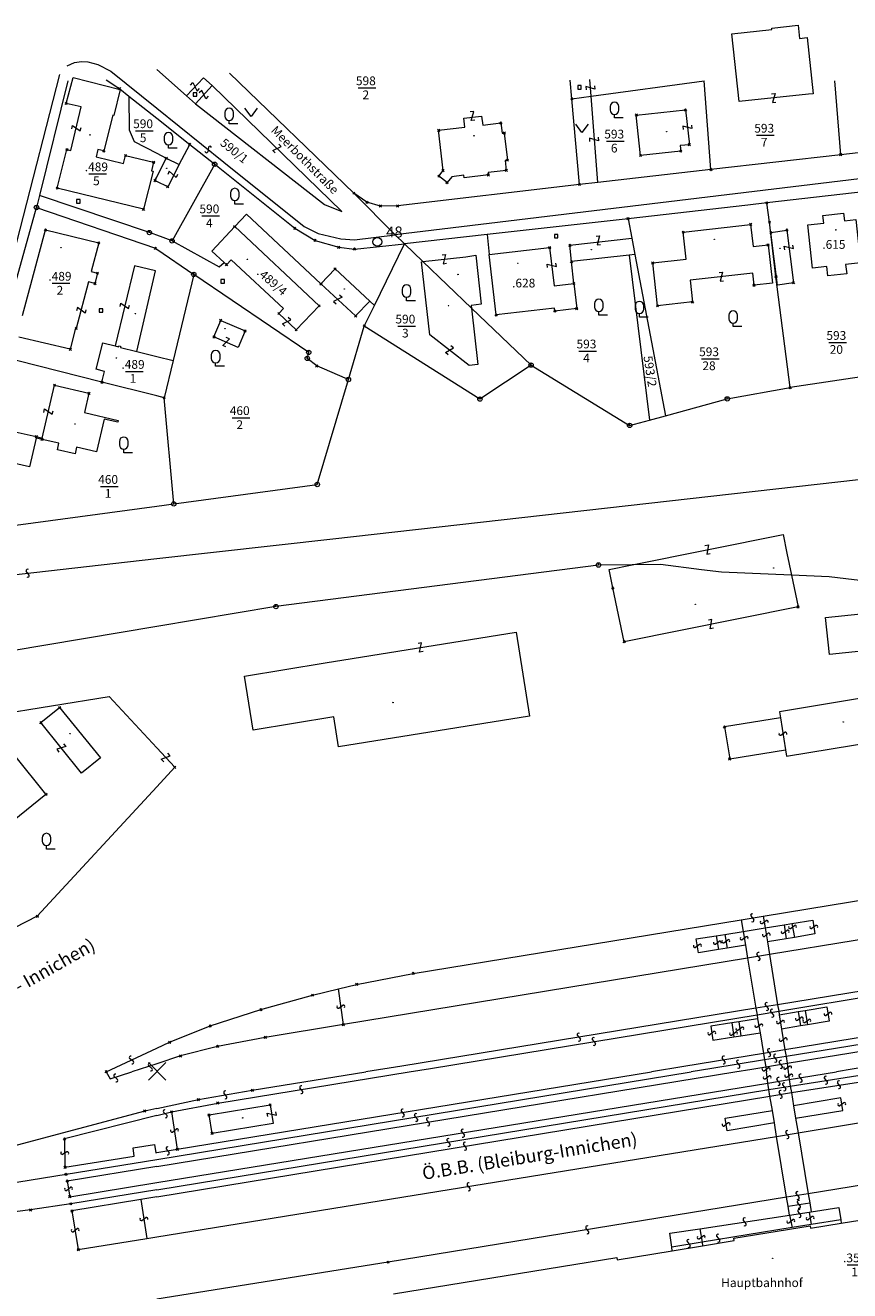
# Model space of a CAD drawing. Units: metres. Extents: x 38475 to 40625, y 163500 to 164826.
# Drawn here: x 39345 to 39533, y 164450 to 164739 of the extents above; entities that cross this region are included whole.
import ezdxf
from ezdxf.enums import TextEntityAlignment as Align

# ---------------------------------------------------------------- set-up
doc = ezdxf.new("R2010")
doc.units = ezdxf.units.M
doc.header["$PDMODE"] = 3
doc.header["$PDSIZE"] = 2
doc.layers.get('0').update_dxf_attribs({"color": 184})
doc.layers.add('GN', color=7, linetype='Continuous')
doc.layers.add('X_VM_VM_SYMB_T___$vonBlock', color=7, linetype='Continuous')
for name, color, linetype, lineweight in [('K_AL_DK_EP___B_LP$KA_0_$', 7, 'Continuous', 9), ('K_AL_DK_GG___L_LP$KA_0_$', 7, 'Continuous', 9), ('K_AL_DK_GN___B_LP$KA_0_$', 7, 'Continuous', 9), ('K_AL_DK_GP___B_LP$KA_0_$', 7, 'Continuous', 9), ('K_AL_DK_HG___L_LP$KA_0_$', 13, 'Continuous', 9), ('K_AL_DK_NG___L_LP$KA_0_$', 95, 'Continuous', 9), ('K_AL_DK_NS___B_LP$KA_0_$', 95, 'Continuous', 9), ('K_AL_DK_RL___B_LP$KA_0_$', 7, 'Continuous', 9), ('K_AL_DK_SB___T_LP$KA_0_$', 7, 'Continuous', 9), ('K_AL_DK_SG___L_LP$KA_0_$', 163, 'Continuous', 9), ('K_AL_DK_SS1__B_LP$KA_0_$', 253, 'Continuous', 9), ('K_AL_DK_SS___B_LP$KA_0_$', 163, 'Continuous', 9)]:
    doc.layers.add(name, color=color, linetype=linetype, lineweight=lineweight)
doc.styles.add('CARLO_VM_Kursiv', font='simplex8.shx', dxfattribs={"oblique": 15})
doc.styles.add('NORM', font='txt8')

# ---------------------------------------------------------------- blocks, each defined once
blk = doc.blocks.new('GN2')
at = {"color": 0}
blk.add_line((-1.75, 0), (2.29, 0), dxfattribs=at)
at = {"layer": 'X_VM_VM_SYMB_T___$vonBlock', "color": 0, "style": 'CARLO_VM_Kursiv', "oblique": 15, "flags": 4}
for tag, p in [('3', (0, 1.6)), ('U', (0, -1.6))]:
    blk.add_attdef(tag, text='', height=2, dxfattribs=at).set_placement(p, align=Align.MIDDLE_CENTER)
blk = doc.blocks.new('FIG020')
for p, q in [((-0.25, 0.25), (0.25, -0.25)), ((-0.25, -0.25), (0.25, 0.25))]:
    blk.add_line(p, q)
at = {"style": 'NORM', "oblique": 15, "flags": 1}
blk.add_attdef('PNUM', (1.882263, -0.526748), '', height=1, dxfattribs=at)
blk = doc.blocks.new('FIG024')
blk.add_line((0, 0), (0, 0.5))
blk.add_circle((0, 0), 0.5)
at = {"style": 'NORM', "oblique": 15, "flags": 1}
blk.add_attdef('PNUM', (1.137236, -0.512142), '', height=1, dxfattribs=at)
blk = doc.blocks.new('FIG083')
blk.add_lwpolyline([(0.4, 0.4), (-0.4, 0.4), (-0.4, -0.4), (0.4, -0.4)], close=True)
blk = doc.blocks.new('FIG041')
at = {"color": 0}
blk.add_circle((0, 0), 0.05, dxfattribs=at)
at = {"color": 0, "style": 'NORM', "oblique": 15, "flags": 1}
blk.add_attdef('OBJNR', text='', height=0.625, dxfattribs=at).set_placement((0, 0), align=Align.MIDDLE_CENTER)
blk = doc.blocks.new('FIG052')
for p, q in [((-1, 2.6), (-1, 1.8)), ((0, 0), (0, 0.8)), ((2, 0), (0, 0)), ((1, 1.8), (1, 2.6))]:
    blk.add_line(p, q)
for centre, start, end in [((0, 2.6), 0, 180), ((0, 1.8), 180, 0)]:
    blk.add_arc(centre, 1, start, end)
blk = doc.blocks.new('FIG032')
for p, q in [((-0.4, 1), (0.4, 1)), ((0.4, 1), (-0.4, -1)), ((-0.4, -1), (0.4, -1))]:
    blk.add_line(p, q)
blk = doc.blocks.new('FIG031')
blk.add_lwpolyline([(0.28, 0.82, 0.720322), (-0.28, 0.5), (0.28, -0.5, 1.388269)], format="xyb")
blk.add_arc((-0.053436, -0.566487), 0.34, 228.212847, 11.276915)
blk = doc.blocks.new('MBNR')
at = {"color": 0}
blk.add_point((0, 0), dxfattribs=at)
at = {"color": 0, "style": 'NORM', "oblique": 15, "flags": 1}
blk.add_attdef('DATUM', (1, 1), '', height=1, dxfattribs=at)
blk = doc.blocks.new('GN1')
at = {"layer": 'X_VM_VM_SYMB_T___$vonBlock', "color": 0, "style": 'CARLO_VM_Kursiv', "oblique": 15, "flags": 4}
blk.add_attdef('3', text='', height=2, dxfattribs=at).set_placement((0, 0), align=Align.MIDDLE_CENTER)
blk = doc.blocks.new('FIG095')
for p, q in [((0, 0), (-1.4, 1.9)), ((1.4, 1.9), (0, 0))]:
    blk.add_line(p, q)
at = {"style": 'NORM', "oblique": 15, "flags": 1}
blk.add_attdef('SKZ', text='', height=2.5, dxfattribs=at).set_placement((5.91, 1.25), align=Align.MIDDLE_CENTER)
blk = doc.blocks.new('FIG014')
blk.add_circle((0, 0), 1)
at = {"style": 'NORM', "oblique": 15}
blk.add_attdef('PNUM', (2, 1), '', height=2.5, dxfattribs=at)

msp = doc.modelspace()

# ---------------------------------------------------------------- linework, layer by layer
at = {"layer": 'K_AL_DK_GG___L_LP$KA_0_$'}
for points in [[(39354.66, 164726.36), (39348.198, 164700.169)], [(39363.45, 164726.63), (39366.55, 164724.57)], [(39391.61, 164728.09), (39420.07, 164700.7)], [(39469.87, 164722.26), (39469.48, 164726.528)], [(39474.266, 164722.859), (39500.1, 164726.38)], [(39501.67, 164706.13), (39500.1, 164726.38)], [(39531.34, 164709.49), (39530.01, 164726.38)], [(39366.55, 164724.57), (39368.658, 164722.897)], [(39368.658, 164722.897), (39375, 164717.865)], [(39368.658, 164722.897), (39368.707, 164715.184), (39369.859, 164712.508), (39375, 164709.833)], [(39469.87, 164722.26), (39474.266, 164722.859)], [(39471.63, 164702.68), (39469.87, 164722.26)], [(39375, 164717.865), (39382.58, 164711.85)], [(39380.11, 164707.294), (39382.58, 164711.85)], [(39382.58, 164711.85), (39388.25, 164707.3)], [(39375, 164709.833), (39377.19, 164708.69)], [(39377.19, 164708.69), (39380.11, 164707.294)], [(39531.34, 164709.49), (39501.67, 164706.13)], [(39538.596, 164710.322), (39531.34, 164709.49)], [(39388.25, 164707.3), (39378.52, 164689.81)], [(39388.25, 164707.3), (39406.56, 164692.68)], [(39501.67, 164706.13), (39475.835, 164703.163)], [(39475.835, 164703.163), (39471.63, 164702.68)], [(39348.198, 164700.169), (39347.53, 164697.46)], [(39373.32, 164691.7), (39348.198, 164700.169)], [(39431.604, 164689.116), (39429.5, 164691.228), (39420.07, 164700.7)], [(39423.06, 164698.65), (39420.07, 164700.7)], [(39471.63, 164702.68), (39430.08, 164697.83)], [(39542.52, 164701.73), (39514.46, 164698.5)], [(39338.11, 164663.68), (39347.53, 164697.46)], [(39347.53, 164697.46), (39374.71, 164688.12)], [(39426.13, 164697.76), (39423.06, 164698.65)], [(39430.08, 164697.83), (39426.13, 164697.76)], [(39510.108, 164698.003), (39482.73, 164694.88)], [(39514.46, 164698.5), (39510.108, 164698.003)], [(39515.06, 164694.08), (39514.46, 164698.5)], [(39392.82, 164693.1), (39395.496, 164695.939), (39412.54, 164680.01)], [(39482.73, 164694.88), (39450.519, 164691.248)], [(39482.73, 164694.88), (39483.581, 164690.415)], [(39516.53, 164681.68), (39515.06, 164694.08)], [(39528.36, 164681.8), (39528.13, 164683.96), (39524.89, 164683.61), (39523.81, 164693.46), (39527.46, 164693.86), (39527.27, 164695.6), (39532, 164696.12), (39532.19, 164694.38), (39534.81, 164694.67), (39535.89, 164684.81), (39532.46, 164684.44), (39532.7, 164682.27), (39528.36, 164681.8)], [(39375, 164691.089), (39373.32, 164691.7)], [(39387.597, 164687.489), (39392.82, 164693.1)], [(39406.56, 164692.68), (39411.22, 164689.92)], [(39450.519, 164691.248), (39431.604, 164689.116)], [(39450.519, 164691.248), (39450.96, 164686.662)], [(39378.52, 164689.81), (39375, 164691.089)], [(39378.52, 164689.81), (39389.31, 164683.903), (39390.423, 164684.88)], [(39411.22, 164689.92), (39416.61, 164688.34)], [(39416.61, 164688.34), (39420.2, 164687.94)], [(39420.2, 164687.94), (39431.604, 164689.116)], [(39424.75, 164675.074), (39431.604, 164689.116)], [(39431.604, 164689.116), (39435.825, 164685.081)], [(39483.581, 164690.415), (39484.285, 164686.72)], [(39374.71, 164688.12), (39375, 164687.923)], [(39375, 164687.923), (39383.48, 164682.15)], [(39390.423, 164684.88), (39387.597, 164687.489)], [(39452.59, 164672.88), (39450.96, 164686.662)], [(39483.006, 164686.574), (39469.82, 164685.07)], [(39484.285, 164686.72), (39483.006, 164686.574)], [(39483.006, 164686.574), (39487.625, 164648.882)], [(39484.285, 164686.72), (39491.304, 164649.883)], [(39412.54, 164680.01), (39415.77, 164683.39)], [(39415.77, 164683.39), (39423.698, 164676.051)], [(39435.825, 164685.081), (39446.969, 164674.43)], [(39470.35, 164680.1), (39469.82, 164685.07)], [(39383.48, 164682.15), (39378.756, 164662.45)], [(39409.75, 164664.33), (39383.48, 164682.15)], [(39470.35, 164680.1), (39471, 164674.37)], [(39519.77, 164656.29), (39516.53, 164681.68)], [(40000, 164677.784), (39997.8, 164677.768), (39962.045, 164676.229), (39941.068, 164674.945), (39912.533, 164670.253), (39870.609, 164664.974), (39811.284, 164658.119), (39769.128, 164637.854), (39658.547, 164623.604), (39572.826, 164613.503), (39548.132, 164612.273), (39539.549, 164611.751), (39528.697, 164613.048), (39520.076, 164613.416)], [(39422.45, 164670.36), (39424.75, 164675.074)], [(39423.698, 164676.051), (39424.75, 164675.074)], [(39446.969, 164674.43), (39460.57, 164661.43)], [(39465.908, 164674.457), (39452.59, 164672.88)], [(39465.99, 164673.78), (39465.908, 164674.457)], [(39471, 164674.37), (39465.99, 164673.78)], [(39418.83, 164658.14), (39422.45, 164670.36)], [(39448.86, 164653.67), (39422.45, 164670.36)], [(39361.163, 164660.481), (39362.691, 164666.5)], [(39362.691, 164666.5), (39365.47, 164665.799)], [(39365.47, 164665.799), (39366.245, 164665.604)], [(39366.245, 164665.604), (39366.309, 164665.856)], [(39366.309, 164665.856), (39366.756, 164665.743)], [(39366.756, 164665.743), (39366.692, 164665.491)], [(39366.692, 164665.491), (39370.467, 164664.54)], [(39362.48, 164657.55), (39338.11, 164663.68)], [(39370.467, 164664.54), (39375, 164663.397)], [(39375, 164663.397), (39378.756, 164662.45)], [(39378.756, 164662.45), (39376.72, 164653.96)], [(39409.42, 164662.97), (39409.75, 164664.33)], [(39411.58, 164661.23), (39409.42, 164662.97)], [(39363.1, 164659.993), (39361.163, 164660.481)], [(39362.48, 164657.55), (39363.1, 164659.993)], [(39418.83, 164658.14), (39418.061, 164658.468), (39411.58, 164661.23)], [(39460.57, 164661.43), (39448.86, 164653.67)], [(39460.57, 164661.43), (39483.1, 164647.65)], [(39548.848, 164660.694), (39519.77, 164656.29)], [(39375, 164654.394), (39362.48, 164657.55)], [(39411.7, 164634.16), (39418.83, 164658.14)], [(39376.72, 164653.96), (39375, 164654.394)], [(39378.91, 164629.73), (39376.72, 164653.96)], [(39491.304, 164649.883), (39505.4, 164653.72)], [(39505.4, 164653.72), (39519.77, 164656.29)], [(39483.1, 164647.65), (39487.625, 164648.882)], [(39487.625, 164648.882), (39491.304, 164649.883)], [(39378.91, 164629.73), (39411.7, 164634.16)], [(39329.16, 164623.02), (39375, 164629.203)], [(39375, 164629.203), (39378.91, 164629.73)], [(39475.98, 164615.77), (39402.25, 164606.26)], [(39483.646, 164615.832), (39475.98, 164615.77)], [(39520.076, 164613.416), (39504.111, 164614.098), (39499.516, 164614.685), (39490.144, 164615.884), (39483.646, 164615.832)], [(39402.25, 164606.26), (39375, 164601.712)], [(39375, 164601.712), (39324.65, 164593.31)], [(39531.47, 164465.41), (39541.392, 164467.035)], [(39480.179, 164457.618), (39480.271, 164457.055), (39492.851, 164459.115), (39499.786, 164460.251), (39507.015, 164461.435), (39506.923, 164461.998), (39524.331, 164464.849), (39524.428, 164464.257)], [(39524.428, 164464.257), (39531.47, 164465.41)], [(39429.09, 164449.25), (39480.179, 164457.618)]]:
    msp.add_lwpolyline(points, dxfattribs=at)
at = {"layer": 'K_AL_DK_HG___L_LP$KA_0_$'}
for points in [[(39508.111, 164721.616), (39506.446, 164737.127), (39515.594, 164738.109), (39515.562, 164738.407), (39521.577, 164739.053), (39521.897, 164736.07), (39523.687, 164736.262), (39525.063, 164723.435), (39523.97, 164723.318), (39508.111, 164721.616)], [(39354.31, 164721.22), (39355.896, 164727.1)], [(39355.896, 164727.1), (39366.628, 164724.383), (39365.21, 164718.436), (39364.989, 164718.492)], [(39357.714, 164720.408), (39354.31, 164721.22)], [(39355.349, 164710.489), (39357.714, 164720.408)], [(39364.989, 164718.492), (39362.93, 164710.35)], [(39445.464, 164715.777), (39445.22, 164717.87), (39449.26, 164718.29), (39449.503, 164716.249)], [(39484.62, 164718.55), (39495.86, 164719.71)], [(39485.58, 164709.32), (39484.62, 164718.55)], [(39495.86, 164719.71), (39496.74, 164711.77)], [(39439.43, 164715.07), (39445.464, 164715.777)], [(39440.44, 164705.85), (39439.43, 164715.07)], [(39449.503, 164716.249), (39453.67, 164716.74)], [(39453.67, 164716.74), (39453.933, 164714.392)], [(39453.933, 164714.392), (39454.45, 164714.45)], [(39454.45, 164714.45), (39455.18, 164708.25)], [(39496.74, 164711.77), (39494.665, 164711.56)], [(39494.665, 164711.56), (39494.8, 164710.29)], [(39352.26, 164701.84), (39354.48, 164710.69)], [(39354.48, 164710.69), (39355.349, 164710.489)], [(39361.566, 164710.676), (39361.16, 164708.974), (39367.416, 164707.482)], [(39362.93, 164710.35), (39361.566, 164710.676)], [(39367.416, 164707.482), (39367.87, 164709.33)], [(39367.87, 164709.33), (39374.29, 164707.78)], [(39375, 164704.369), (39377.19, 164708.69)], [(39494.8, 164710.29), (39485.58, 164709.32)], [(39374.155, 164705.71), (39371.99, 164697.02)], [(39374.29, 164707.78), (39373.805, 164705.796)], [(39373.805, 164705.796), (39374.155, 164705.71)], [(39380.11, 164707.294), (39377.52, 164702.18)], [(39439.48, 164704.6), (39440.44, 164705.85)], [(39454.9, 164705.91), (39450.732, 164705.428)], [(39455.18, 164708.25), (39454.642, 164708.188)], [(39454.642, 164708.188), (39454.9, 164705.91)], [(39374.6, 164703.58), (39375, 164704.369)], [(39375, 164703.388), (39374.6, 164703.58)], [(39377.52, 164702.18), (39375, 164703.388)], [(39441.37, 164703.15), (39439.48, 164704.6)], [(39442.46, 164704.47), (39441.37, 164703.15)], [(39445.29, 164704.25), (39445.227, 164704.791), (39442.46, 164704.47)], [(39450.8, 164704.86), (39445.29, 164704.25)], [(39450.732, 164705.428), (39450.8, 164704.86)], [(39371.99, 164697.02), (39352.26, 164701.84)], [(39344.36, 164672.78), (39349.58, 164692.3)], [(39349.58, 164692.3), (39361.78, 164689.35)], [(39392.82, 164693.1), (39412.14, 164674.96)], [(39495.34, 164691.81), (39510.74, 164693.59)], [(39496.043, 164685.635), (39495.34, 164691.81)], [(39510.74, 164693.59), (39511.321, 164688.511)], [(39515.37, 164691.73), (39519.01, 164692.28)], [(39516.895, 164679.702), (39515.37, 164691.73)], [(39519.01, 164692.28), (39520.54, 164680.25)], [(39361.78, 164689.35), (39360.042, 164682.821)], [(39450.96, 164686.662), (39464.8, 164688.29)], [(39464.8, 164688.29), (39465.831, 164679.571)], [(39469.42, 164688.81), (39483.581, 164690.415)], [(39469.82, 164685.07), (39469.42, 164688.81)], [(39511.321, 164688.511), (39514.74, 164688.9)], [(39514.74, 164688.9), (39515.734, 164680.173)], [(39392.018, 164685.491), (39390.96, 164684.36)], [(39403.974, 164674.36), (39392.018, 164685.491)], [(39435.825, 164685.081), (39445.69, 164686.195), (39447.916, 164686.547), (39449.184, 164675.318), (39446.898, 164675.06), (39446.969, 164674.43)], [(39488.36, 164684.76), (39496.043, 164685.635)], [(39360.042, 164682.821), (39361.47, 164682.44)], [(39370.467, 164664.54), (39374.715, 164682.936), (39369.935, 164684.141), (39365.47, 164665.799)], [(39390.96, 164684.36), (39390.423, 164684.88)], [(39446.969, 164674.43), (39448.424, 164661.546), (39446.437, 164661.321), (39437.391, 164668.351), (39435.506, 164685.045), (39435.825, 164685.081)], [(39489.45, 164674.96), (39488.36, 164684.76)], [(39359.408, 164680.436), (39356.59, 164669.83)], [(39360.89, 164680.04), (39359.408, 164680.436)], [(39361.47, 164682.44), (39360.89, 164680.04)], [(39420.46, 164672.67), (39412.54, 164680.01)], [(39465.831, 164679.571), (39470.35, 164680.1)], [(39511.224, 164682.446), (39496.91, 164680.812)], [(39496.91, 164680.812), (39497.47, 164675.87)], [(39511.54, 164679.69), (39511.224, 164682.446)], [(39515.734, 164680.173), (39511.54, 164679.69)], [(39520.54, 164680.25), (39516.895, 164679.702)], [(39402.92, 164673.23), (39403.974, 164674.36)], [(39412.14, 164674.96), (39406.87, 164669.49)], [(39423.698, 164676.051), (39420.46, 164672.67)], [(39497.47, 164675.87), (39489.45, 164674.96)], [(39388.09, 164667.86), (39389.64, 164671.66)], [(39389.64, 164671.66), (39395.19, 164669.26)], [(39406.87, 164669.49), (39402.92, 164673.23)], [(39356.414, 164669.876), (39355.25, 164665.05)], [(39356.59, 164669.83), (39356.414, 164669.876)], [(39395.19, 164669.26), (39393.645, 164665.464)], [(39355.25, 164665.05), (39343.51, 164667.83)], [(39393.645, 164665.464), (39388.09, 164667.86)], [(39348.856, 164644.774), (39351.63, 164656.84)], [(39351.63, 164656.84), (39359.52, 164655)], [(39359.52, 164655), (39358.5, 164650.575)], [(39358.5, 164650.575), (39366.198, 164648.802), (39366.102, 164648.383), (39362.984, 164649.101), (39361.256, 164641.598), (39356.676, 164642.652), (39356.335, 164641.171), (39352.294, 164642.101), (39352.635, 164643.583)], [(39340.61, 164646.65), (39347.48, 164645.09)], [(39347.48, 164645.09), (39348.856, 164644.774)], [(39347.414, 164644.781), (39345.915, 164638.198)], [(39348.79, 164644.47), (39347.414, 164644.781)], [(39352.635, 164643.583), (39348.79, 164644.47)], [(39345.915, 164638.198), (39339.11, 164639.75)], [(39483.646, 164615.832), (39518.154, 164622.768), (39519.01, 164618.51), (39520.076, 164613.416)], [(39479.26, 164610.52), (39478.404, 164614.778), (39483.646, 164615.832)], [(39520.076, 164613.416), (39521.58, 164606.23)], [(39481.83, 164598.24), (39479.26, 164610.52)], [(39593.996, 164602.086), (39528.746, 164595.314), (39527.868, 164603.773), (39593.118, 164610.545), (39593.996, 164602.086)], [(39521.58, 164606.23), (39481.83, 164598.24)], [(39413.476, 164593.413), (39457.168, 164600.422), (39460.245, 164581.24), (39416.554, 164574.231), (39415.516, 164581.077), (39397.071, 164578.027), (39395.032, 164590.363), (39413.476, 164593.413)], [(39563.879, 164588.911), (39563.854, 164589.06), (39563.272, 164588.964), (39563.297, 164588.817), (39560.042, 164588.278), (39560.017, 164588.427), (39559.454, 164588.334), (39559.48, 164588.187), (39556.195, 164587.643), (39556.17, 164587.792), (39555.598, 164587.697), (39555.623, 164587.55), (39552.348, 164587.009), (39552.323, 164587.157), (39551.751, 164587.063), (39551.776, 164586.916), (39548.472, 164586.369), (39548.446, 164586.518), (39547.657, 164586.387), (39547.508, 164587.259), (39517.336, 164582.267), (39517.573, 164580.885)], [(39348.51, 164579.76), (39352.81, 164583.23)], [(39352.81, 164583.23), (39362.137, 164571.703)], [(39357.836, 164568.226), (39348.51, 164579.76)], [(39517.573, 164580.885), (39504.79, 164578.77)], [(39504.79, 164578.77), (39505.97, 164571.48)], [(39518.705, 164573.568), (39518.95, 164572.139), (39549.124, 164577.087), (39548.991, 164577.86), (39549.761, 164577.986), (39549.735, 164578.133), (39553.041, 164578.675), (39553.066, 164578.526), (39553.649, 164578.622), (39553.623, 164578.769), (39556.889, 164579.304), (39556.915, 164579.155), (39557.497, 164579.251), (39557.472, 164579.398), (39560.738, 164579.933), (39560.763, 164579.784), (39561.336, 164579.878), (39561.311, 164580.025), (39564.567, 164580.559), (39564.592, 164580.41), (39565.155, 164580.502), (39565.13, 164580.649), (39568.405, 164581.186), (39568.431, 164581.037)], [(39505.97, 164571.48), (39518.705, 164573.568)], [(39349.68, 164563.43), (39342.54, 164572.22)], [(39362.137, 164571.703), (39357.836, 164568.226)], [(39332.71, 164549.77), (39349.68, 164563.43)], [(39386.96, 164490.18), (39400.95, 164492.46)], [(39400.95, 164492.46), (39401.649, 164488.22)], [(39387.66, 164485.94), (39386.96, 164490.18)], [(39401.649, 164488.22), (39387.66, 164485.94)]]:
    msp.add_lwpolyline(points, dxfattribs=at)
at = {"layer": 'K_AL_DK_NG___L_LP$KA_0_$'}
for points in [[(39375, 164728.951), (39381.84, 164722.916)], [(39381.84, 164722.916), (39385.662, 164727.085)], [(39385.662, 164727.085), (39387.657, 164725.298)], [(39474.266, 164722.859), (39473.96, 164726.7)], [(39383.837, 164721.153), (39387.657, 164725.298)], [(39387.657, 164725.298), (39417.333, 164696.547)], [(39381.84, 164722.916), (39383.837, 164721.153)], [(39383.837, 164721.153), (39413.323, 164698.111), (39417.333, 164696.547)], [(39475.835, 164703.163), (39474.266, 164722.859)], [(39312.399, 164553.864), (39314.561, 164555.817), (39312.976, 164557.401), (39322.396, 164571.24), (39325.591, 164574.63), (39328.246, 164576.939), (39331.294, 164579.002), (39334.686, 164580.574), (39337.684, 164581.459), (39364.136, 164585.77), (39375, 164574.017)], [(39375, 164574.017), (39379.12, 164569.56)], [(39379.12, 164569.56), (39375, 164565.1)], [(39375, 164565.1), (39347.71, 164535.56)], [(39347.71, 164535.56), (39315.78, 164519.2)]]:
    msp.add_lwpolyline(points, dxfattribs=at)
at = {"layer": 'K_AL_DK_SG___L_LP$KA_0_$'}
for points in [[(39971.382, 164697.506), (39946.965, 164699.415), (39908.142, 164704.781), (39829.413, 164733.333), (39826.796, 164733.975), (39821.403, 164734.501), (39808.574, 164733.8), (39776.3, 164731.496), (39715.718, 164724.237), (39561.778, 164706.749), (39541.979, 164704.709), (39429.5, 164691.228)], [(39354.568, 164729.782), (39356.24, 164730.531), (39357.818, 164730.807), (39359.237, 164730.728), (39361.564, 164730.137), (39364.521, 164728.56), (39375, 164720.125)], [(39325.554, 164621.856), (39352.885, 164727.782)], [(39375, 164720.125), (39390.317, 164707.795), (39408.739, 164693.095), (39411.887, 164691.49), (39417.069, 164690.252), (39420.23, 164690.057), (39429.5, 164691.228)], [(39415.261, 164621.76), (39569.166, 164639.08), (39597.093, 164642.38), (39778.391, 164662.778)], [(39375, 164617.223), (39415.261, 164621.76)], [(39316.507, 164610.63), (39322.737, 164611.332), (39368.327, 164616.471), (39375, 164617.223)], [(39517.573, 164580.885), (39518.705, 164573.568)], [(39513.65, 164535.57), (39579.08, 164546.27)], [(39593.35, 164539.61), (39515.073, 164526.778), (39510.048, 164525.955), (39417.66, 164510.81)], [(39663.72, 164538.978), (39637.13, 164534.912), (39516.927, 164515.324), (39511.96, 164514.515), (39431.001, 164501.323), (39422.82, 164500)], [(39508.58, 164534.74), (39513.65, 164535.57)], [(39513.65, 164535.57), (39514.081, 164532.906), (39514.605, 164529.671)], [(39433.61, 164522.48), (39508.58, 164534.74)], [(39504.832, 164531.403), (39509.024, 164532.084), (39514.081, 164532.906), (39518.381, 164533.605)], [(39508.58, 164534.74), (39509.024, 164532.084), (39509.552, 164528.925)], [(39518.381, 164533.605), (39520.2, 164533.901)], [(39518.381, 164533.605), (39518.908, 164530.396)], [(39520.2, 164533.901), (39524.932, 164534.67), (39525.445, 164531.498), (39520.742, 164530.705)], [(39520.2, 164533.901), (39520.742, 164530.705)], [(39503.382, 164527.916), (39498.835, 164527.172), (39498.322, 164530.345), (39502.886, 164531.086)], [(39502.886, 164531.086), (39504.832, 164531.403)], [(39502.886, 164531.086), (39503.382, 164527.916)], [(39504.832, 164531.403), (39505.365, 164528.241)], [(39518.908, 164530.396), (39514.605, 164529.671)], [(39514.605, 164529.671), (39515.073, 164526.778), (39516.927, 164515.324), (39517.164, 164513.858), (39517.299, 164513.022)], [(39520.742, 164530.705), (39518.908, 164530.396)], [(39432.728, 164500), (39437.599, 164500.794), (39512.206, 164513.044), (39517.164, 164513.858), (39540.156, 164517.633), (39610.503, 164529.08)], [(39505.365, 164528.241), (39503.382, 164527.916)], [(39509.552, 164528.925), (39505.365, 164528.241)], [(39509.552, 164528.925), (39510.048, 164525.955), (39511.96, 164514.515), (39512.206, 164513.044), (39512.357, 164512.139)], [(39420.7, 164519.98), (39433.61, 164522.48)], [(39632.43, 164521.92), (39518.837, 164503.518)], [(39410.62, 164517.5), (39416.526, 164518.953)], [(39416.526, 164518.953), (39420.7, 164519.98)], [(39417.66, 164510.81), (39416.526, 164518.953)], [(39611.835, 164520.224), (39518.599, 164504.989), (39513.686, 164504.186), (39495.505, 164501.215), (39488.061, 164500)], [(39519.092, 164501.948), (39632.69, 164520.38)], [(39398.8, 164514.21), (39410.62, 164517.5)], [(39523.229, 164514.028), (39528.159, 164514.864), (39528.718, 164511.58), (39523.749, 164510.752)], [(39387.22, 164510.47), (39398.8, 164514.21)], [(39512.357, 164512.139), (39508.021, 164511.447)], [(39512.357, 164512.139), (39512.891, 164508.944)], [(39517.299, 164513.022), (39521.609, 164513.753)], [(39517.299, 164513.022), (39517.826, 164509.766)], [(39521.609, 164513.753), (39523.229, 164514.028)], [(39521.609, 164513.753), (39522.141, 164510.485)], [(39523.229, 164514.028), (39523.749, 164510.752)], [(39377.96, 164506.79), (39387.22, 164510.47)], [(39417.66, 164510.81), (39399.82, 164507.86)], [(39506.436, 164511.195), (39501.642, 164510.43), (39502.135, 164507.245), (39506.933, 164508.003)], [(39508.021, 164511.447), (39506.436, 164511.195)], [(39506.436, 164511.195), (39506.933, 164508.003)], [(39508.021, 164511.447), (39508.506, 164508.251)], [(39522.141, 164510.485), (39517.826, 164509.766)], [(39517.826, 164509.766), (39518.599, 164504.989), (39518.837, 164503.518), (39519.092, 164501.948), (39519.338, 164500)], [(39523.749, 164510.752), (39522.141, 164510.485)], [(39375, 164505.41), (39377.96, 164506.79)], [(39399.82, 164507.86), (39388.89, 164505.82)], [(39506.933, 164508.003), (39508.506, 164508.251)], [(39508.506, 164508.251), (39512.891, 164508.944)], [(39512.891, 164508.944), (39513.686, 164504.186), (39513.93, 164502.723), (39514.193, 164501.153), (39514.346, 164500)], [(39363.44, 164500.02), (39375, 164505.41)], [(39380.47, 164503.62), (39375, 164501.849)], [(39388.89, 164505.82), (39380.47, 164503.62)], [(39518.837, 164503.518), (39513.93, 164502.723), (39501.901, 164500.775), (39497.173, 164500)], [(39375, 164501.849), (39369.292, 164500)], [(39507.137, 164500), (39510.989, 164500.633), (39514.193, 164501.153), (39519.092, 164501.948)], [(39537.571, 164501.189), (39530.362, 164500)], [(39363.44, 164500.02), (39363.452, 164500)], [(39363.452, 164500), (39364.385, 164498.411), (39369.292, 164500)], [(39375, 164481.556), (39379.7, 164482.31), (39488.061, 164500)], [(39375, 164480.01), (39497.173, 164500)], [(39375, 164478.405), (39507.137, 164500)], [(39375, 164474.704), (39514.69, 164497.418), (39519.564, 164498.219), (39530.362, 164500)], [(39375, 164473.051), (39514.933, 164495.938), (39519.811, 164496.739), (39540.557, 164500)], [(39375, 164471.432), (39515.176, 164494.458), (39520.059, 164495.26), (39550.712, 164500)], [(39375, 164462.303), (39516.684, 164485.259), (39521.598, 164486.062), (39605.851, 164500)], [(39388.95, 164492.86), (39432.728, 164500)], [(39396.84, 164495.8), (39422.82, 164500)], [(39515.711, 164491.193), (39515.176, 164494.458), (39514.933, 164495.938), (39514.69, 164497.418), (39514.346, 164500)], [(39519.338, 164500), (39519.564, 164498.219), (39519.811, 164496.739), (39520.059, 164495.26), (39520.56, 164492.263)], [(39384.52, 164493.65), (39396.84, 164495.8)], [(39375, 164491.633), (39384.52, 164493.65)], [(39378.38, 164490.87), (39388.95, 164492.86)], [(39521.042, 164489.383), (39531.848, 164491.156), (39531.376, 164494.037), (39520.56, 164492.263)], [(39520.56, 164492.263), (39521.042, 164489.383)], [(39372.25, 164491.05), (39298.67, 164471.48)], [(39375, 164490.013), (39353.94, 164484.67)], [(39375, 164491.633), (39372.25, 164491.05)], [(39375, 164490.013), (39378.38, 164490.87)], [(39378.38, 164490.87), (39379.7, 164482.31)], [(39516.184, 164488.312), (39505.368, 164486.538), (39504.896, 164489.419), (39515.711, 164491.193)], [(39516.184, 164488.312), (39515.711, 164491.193)], [(39521.042, 164489.383), (39521.598, 164486.062), (39523.927, 164472.14), (39524.267, 164470.108)], [(39519.294, 164469.348), (39518.969, 164471.334), (39516.684, 164485.259), (39516.184, 164488.312)], [(39623.431, 164488.702), (39612.368, 164486.526), (39523.927, 164472.14), (39518.969, 164471.334)], [(39353.94, 164484.67), (39354.03, 164478.19)], [(39369.858, 164480.73), (39369.651, 164482.674), (39374.509, 164483.361), (39374.788, 164481.522), (39375, 164481.556)], [(39354.03, 164478.19), (39369.858, 164480.73)], [(39354.28, 164476.62), (39375, 164480.01)], [(39375, 164478.405), (39354.53, 164475.06)], [(39263.03, 164461.86), (39354.28, 164476.62)], [(39354.53, 164475.06), (39355.11, 164471.47)], [(39355.11, 164471.47), (39375, 164474.704)], [(39375, 164473.051), (39355.37, 164469.84)], [(39355.37, 164469.84), (39346.18, 164468.45)], [(39371.408, 164470.842), (39355.63, 164468.25)], [(39375, 164471.432), (39371.408, 164470.842)], [(39371.408, 164470.842), (39372.762, 164461.941)], [(39518.969, 164471.334), (39427.9, 164456.52)], [(39499.139, 164464.167), (39519.632, 164467.289), (39519.294, 164469.348)], [(39519.294, 164469.348), (39524.267, 164470.108)], [(39524.267, 164470.108), (39524.612, 164468.048), (39530.919, 164469.009), (39531.345, 164466.222)], [(39346.18, 164468.45), (39298.96, 164462.46)], [(39355.63, 164468.25), (39357.08, 164459.4)], [(39519.632, 164467.289), (39524.131, 164467.975)], [(39519.632, 164467.289), (39520.224, 164464.425)], [(39524.131, 164467.975), (39524.612, 164468.048)], [(39524.131, 164467.975), (39524.615, 164465.135)], [(39531.345, 164466.222), (39524.615, 164465.135)], [(39531.345, 164466.222), (39531.47, 164465.41)], [(39492.726, 164459.981), (39492.273, 164463.121), (39499.139, 164464.167)], [(39520.224, 164464.425), (39499.646, 164461.099), (39492.726, 164459.981)], [(39499.139, 164464.167), (39499.646, 164461.099), (39499.786, 164460.251)], [(39524.615, 164465.135), (39520.224, 164464.425)], [(39357.08, 164459.4), (39372.762, 164461.941)], [(39372.762, 164461.941), (39375, 164462.303)], [(39492.851, 164459.115), (39492.726, 164459.981)], [(39427.9, 164456.52), (39375, 164448.071)]]:
    msp.add_lwpolyline(points, dxfattribs=at)

# ---------------------------------------------------------------- block references
at = {"layer": 'K_AL_DK_EP___B_LP$KA_0_$'}
ref = msp.add_blockref('FIG014', (39425.43, 164689.59), dxfattribs=at)
ref.add_attrib('75454*C1*513.040', '%%U48', (39427.43, 164690.59), dxfattribs={"layer": '0', "height": 2.5, "style": 'NORM', "oblique": 15})
at = {"layer": 'K_AL_DK_GN___B_LP$KA_0_$'}
ref = msp.add_blockref('GN2', (39422.801, 164724.772), dxfattribs=at)
ref.add_attrib('75454', '598', dxfattribs={"layer": 'GN', "height": 2, "style": 'NORM', "oblique": 15, "flags": 4}).set_placement((39422.801, 164726.372), align=Align.MIDDLE_CENTER)
ref.add_attrib('U', '2', dxfattribs={"layer": 'GN', "height": 2, "style": 'NORM', "oblique": 15, "flags": 4}).set_placement((39422.801, 164723.172), align=Align.MIDDLE_CENTER)
ref = msp.add_blockref('GN2', (39371.889, 164714.963), dxfattribs=at)
ref.add_attrib('75454', '590', dxfattribs={"layer": 'GN', "height": 2, "style": 'NORM', "oblique": 15, "flags": 4}).set_placement((39371.889, 164716.563), align=Align.MIDDLE_CENTER)
ref.add_attrib('U', '5', dxfattribs={"layer": 'GN', "height": 2, "style": 'NORM', "oblique": 15, "flags": 4}).set_placement((39371.889, 164713.363), align=Align.MIDDLE_CENTER)
ref = msp.add_blockref('GN2', (39479.572, 164712.604), dxfattribs=at)
ref.add_attrib('75454', '593', dxfattribs={"layer": 'GN', "height": 2, "style": 'NORM', "oblique": 15, "flags": 4}).set_placement((39479.572, 164714.204), align=Align.MIDDLE_CENTER)
ref.add_attrib('U', '6', dxfattribs={"layer": 'GN', "height": 2, "style": 'NORM', "oblique": 15, "flags": 4}).set_placement((39479.572, 164711.004), align=Align.MIDDLE_CENTER)
ref = msp.add_blockref('GN2', (39513.853, 164713.939), dxfattribs=at)
ref.add_attrib('75454', '593', dxfattribs={"layer": 'GN', "height": 2, "style": 'NORM', "oblique": 15, "flags": 4}).set_placement((39513.853, 164715.539), align=Align.MIDDLE_CENTER)
ref.add_attrib('U', '7', dxfattribs={"layer": 'GN', "height": 2, "style": 'NORM', "oblique": 15, "flags": 4}).set_placement((39513.853, 164712.339), align=Align.MIDDLE_CENTER)
ref = msp.add_blockref('GN1', (39392.735, 164710.386), dxfattribs=dict(at, rotation=320.971))
ref.add_attrib('75454', '590/1', dxfattribs={"layer": 'GN', "height": 2, "rotation": 320.971, "style": 'NORM', "oblique": 15, "flags": 4}).set_placement((39392.735, 164710.386), align=Align.MIDDLE_CENTER)
ref = msp.add_blockref('GN2', (39361.211, 164705.118), dxfattribs=at)
ref.add_attrib('75454', '.489', dxfattribs={"layer": 'GN', "height": 2, "style": 'NORM', "oblique": 15, "flags": 4}).set_placement((39361.211, 164706.718), align=Align.MIDDLE_CENTER)
ref.add_attrib('U', '5', dxfattribs={"layer": 'GN', "height": 2, "style": 'NORM', "oblique": 15, "flags": 4}).set_placement((39361.211, 164703.518), align=Align.MIDDLE_CENTER)
ref = msp.add_blockref('GN2', (39387.037, 164695.514), dxfattribs=at)
ref.add_attrib('75454', '590', dxfattribs={"layer": 'GN', "height": 2, "style": 'NORM', "oblique": 15, "flags": 4}).set_placement((39387.037, 164697.114), align=Align.MIDDLE_CENTER)
ref.add_attrib('U', '4', dxfattribs={"layer": 'GN', "height": 2, "style": 'NORM', "oblique": 15, "flags": 4}).set_placement((39387.037, 164693.914), align=Align.MIDDLE_CENTER)
ref = msp.add_blockref('GN1', (39529.789, 164688.998), dxfattribs=at)
ref.add_attrib('75454', '.615', dxfattribs={"layer": 'GN', "height": 2, "style": 'NORM', "oblique": 15, "flags": 4}).set_placement((39529.789, 164688.998), align=Align.MIDDLE_CENTER)
ref = msp.add_blockref('GN2', (39352.883, 164680.128), dxfattribs=at)
ref.add_attrib('75454', '.489', dxfattribs={"layer": 'GN', "height": 2, "style": 'NORM', "oblique": 15, "flags": 4}).set_placement((39352.883, 164681.728), align=Align.MIDDLE_CENTER)
ref.add_attrib('U', '2', dxfattribs={"layer": 'GN', "height": 2, "style": 'NORM', "oblique": 15, "flags": 4}).set_placement((39352.883, 164678.528), align=Align.MIDDLE_CENTER)
ref = msp.add_blockref('GN1', (39401.365, 164680.483), dxfattribs=dict(at, rotation=319.137))
ref.add_attrib('75454', '.489/4', dxfattribs={"layer": 'GN', "height": 2, "rotation": 319.137, "style": 'NORM', "oblique": 15, "flags": 4}).set_placement((39401.365, 164680.483), align=Align.MIDDLE_CENTER)
ref = msp.add_blockref('GN1', (39458.884, 164680.175), dxfattribs=at)
ref.add_attrib('75454', '.628', dxfattribs={"layer": 'GN', "height": 2, "style": 'NORM', "oblique": 15, "flags": 4}).set_placement((39458.884, 164680.175), align=Align.MIDDLE_CENTER)
ref = msp.add_blockref('GN2', (39431.827, 164670.344), dxfattribs=at)
ref.add_attrib('75454', '590', dxfattribs={"layer": 'GN', "height": 2, "style": 'NORM', "oblique": 15, "flags": 4}).set_placement((39431.827, 164671.944), align=Align.MIDDLE_CENTER)
ref.add_attrib('U', '3', dxfattribs={"layer": 'GN', "height": 2, "style": 'NORM', "oblique": 15, "flags": 4}).set_placement((39431.827, 164668.744), align=Align.MIDDLE_CENTER)
ref = msp.add_blockref('GN2', (39530.337, 164666.611), dxfattribs=at)
ref.add_attrib('75454', '593', dxfattribs={"layer": 'GN', "height": 2, "style": 'NORM', "oblique": 15, "flags": 4}).set_placement((39530.337, 164668.211), align=Align.MIDDLE_CENTER)
ref.add_attrib('U', '20', dxfattribs={"layer": 'GN', "height": 2, "style": 'NORM', "oblique": 15, "flags": 4}).set_placement((39530.337, 164665.011), align=Align.MIDDLE_CENTER)
ref = msp.add_blockref('GN2', (39473.225, 164664.655), dxfattribs=at)
ref.add_attrib('75454', '593', dxfattribs={"layer": 'GN', "height": 2, "style": 'NORM', "oblique": 15, "flags": 4}).set_placement((39473.225, 164666.255), align=Align.MIDDLE_CENTER)
ref.add_attrib('U', '4', dxfattribs={"layer": 'GN', "height": 2, "style": 'NORM', "oblique": 15, "flags": 4}).set_placement((39473.225, 164663.055), align=Align.MIDDLE_CENTER)
ref = msp.add_blockref('GN2', (39501.243, 164662.881), dxfattribs=at)
ref.add_attrib('75454', '593', dxfattribs={"layer": 'GN', "height": 2, "style": 'NORM', "oblique": 15, "flags": 4}).set_placement((39501.243, 164664.481), align=Align.MIDDLE_CENTER)
ref.add_attrib('U', '28', dxfattribs={"layer": 'GN', "height": 2, "style": 'NORM', "oblique": 15, "flags": 4}).set_placement((39501.243, 164661.281), align=Align.MIDDLE_CENTER)
ref = msp.add_blockref('GN2', (39369.594, 164659.994), dxfattribs=at)
ref.add_attrib('75454', '.489', dxfattribs={"layer": 'GN', "height": 2, "style": 'NORM', "oblique": 15, "flags": 4}).set_placement((39369.594, 164661.594), align=Align.MIDDLE_CENTER)
ref.add_attrib('U', '1', dxfattribs={"layer": 'GN', "height": 2, "style": 'NORM', "oblique": 15, "flags": 4}).set_placement((39369.594, 164658.394), align=Align.MIDDLE_CENTER)
ref = msp.add_blockref('GN1', (39487.782, 164660.026), dxfattribs=dict(at, rotation=278.744))
ref.add_attrib('75454', '593/2', dxfattribs={"layer": 'GN', "height": 2, "rotation": 278.744, "style": 'NORM', "oblique": 15, "flags": 4}).set_placement((39487.782, 164660.026), align=Align.MIDDLE_CENTER)
ref = msp.add_blockref('GN2', (39393.973, 164649.427), dxfattribs=at)
ref.add_attrib('75454', '460', dxfattribs={"layer": 'GN', "height": 2, "style": 'NORM', "oblique": 15, "flags": 4}).set_placement((39393.973, 164651.027), align=Align.MIDDLE_CENTER)
ref.add_attrib('U', '2', dxfattribs={"layer": 'GN', "height": 2, "style": 'NORM', "oblique": 15, "flags": 4}).set_placement((39393.973, 164647.827), align=Align.MIDDLE_CENTER)
ref = msp.add_blockref('GN2', (39363.889, 164633.716), dxfattribs=at)
ref.add_attrib('75454', '460', dxfattribs={"layer": 'GN', "height": 2, "style": 'NORM', "oblique": 15, "flags": 4}).set_placement((39363.889, 164635.316), align=Align.MIDDLE_CENTER)
ref.add_attrib('U', '1', dxfattribs={"layer": 'GN', "height": 2, "style": 'NORM', "oblique": 15, "flags": 4}).set_placement((39363.889, 164632.116), align=Align.MIDDLE_CENTER)
ref = msp.add_blockref('GN2', (39534.532, 164455.897), dxfattribs=at)
ref.add_attrib('75454', '.356', dxfattribs={"layer": 'GN', "height": 2, "style": 'NORM', "oblique": 15, "flags": 4}).set_placement((39534.532, 164457.497), align=Align.MIDDLE_CENTER)
ref.add_attrib('U', '1', dxfattribs={"layer": 'GN', "height": 2, "style": 'NORM', "oblique": 15, "flags": 4}).set_placement((39534.532, 164454.297), align=Align.MIDDLE_CENTER)
at = {"layer": 'K_AL_DK_GP___B_LP$KA_0_$'}
for name, p in [('FIG020', (39366.55, 164724.57)), ('FIG020', (39354.31, 164721.22)), ('FIG020', (39469.87, 164722.26)), ('FIG020', (39484.62, 164718.55)), ('FIG020', (39495.86, 164719.71)), ('FIG020', (39439.43, 164715.07)), ('FIG020', (39453.67, 164716.74)), ('FIG020', (39454.45, 164714.45)), ('FIG020', (39382.58, 164711.85)), ('FIG020', (39496.74, 164711.77)), ('FIG020', (39354.48, 164710.69)), ('FIG020', (39362.93, 164710.35)), ('FIG020', (39367.87, 164709.33)), ('FIG020', (39377.19, 164708.69)), ('FIG020', (39485.58, 164709.32)), ('FIG020', (39494.8, 164710.29)), ('FIG020', (39531.34, 164709.49)), ('FIG020', (39374.29, 164707.78)), ('FIG024', (39388.25, 164707.3)), ('FIG020', (39440.44, 164705.85)), ('FIG020', (39454.9, 164705.91)), ('FIG020', (39455.18, 164708.25)), ('FIG020', (39501.67, 164706.13)), ('FIG020', (39374.6, 164703.58)), ('FIG020', (39439.48, 164704.6)), ('FIG020', (39441.37, 164703.15)), ('FIG020', (39450.8, 164704.86)), ('FIG020', (39471.63, 164702.68)), ('FIG020', (39352.26, 164701.84)), ('FIG020', (39377.52, 164702.18)), ('FIG020', (39420.07, 164700.7)), ('FIG024', (39347.53, 164697.46)), ('FIG020', (39371.99, 164697.02)), ('FIG020', (39423.06, 164698.65)), ('FIG020', (39426.13, 164697.76)), ('FIG020', (39430.08, 164697.83)), ('FIG020', (39514.46, 164698.5)), ('FIG020', (39482.73, 164694.88)), ('FIG020', (39515.06, 164694.08)), ('FIG020', (39349.58, 164692.3)), ('FIG024', (39373.32, 164691.7)), ('FIG020', (39392.82, 164693.1)), ('FIG020', (39406.56, 164692.68)), ('FIG020', (39495.34, 164691.81)), ('FIG020', (39510.74, 164693.59)), ('FIG020', (39515.37, 164691.73)), ('FIG020', (39519.01, 164692.28)), ('FIG020', (39361.78, 164689.35)), ('FIG020', (39374.71, 164688.12)), ('FIG024', (39378.52, 164689.81)), ('FIG020', (39411.22, 164689.92)), ('FIG020', (39416.61, 164688.34)), ('FIG020', (39464.8, 164688.29)), ('FIG020', (39469.42, 164688.81)), ('FIG020', (39514.74, 164688.9)), ('FIG020', (39420.2, 164687.94)), ('FIG020', (39361.47, 164682.44)), ('FIG024', (39383.48, 164682.15)), ('FIG020', (39390.96, 164684.36)), ('FIG020', (39415.77, 164683.39)), ('FIG020', (39469.82, 164685.07)), ('FIG020', (39488.36, 164684.76)), ('FIG020', (39360.89, 164680.04)), ('FIG020', (39412.54, 164680.01)), ('FIG020', (39470.35, 164680.1)), ('FIG020', (39511.54, 164679.69)), ('FIG020', (39516.53, 164681.68)), ('FIG020', (39520.54, 164680.25)), ('FIG020', (39412.14, 164674.96)), ('FIG020', (39465.99, 164673.78)), ('FIG020', (39471, 164674.37)), ('FIG020', (39489.45, 164674.96)), ('FIG020', (39497.47, 164675.87)), ('FIG020', (39389.64, 164671.66)), ('FIG020', (39402.92, 164673.23)), ('FIG020', (39420.46, 164672.67)), ('FIG020', (39452.59, 164672.88)), ('FIG020', (39356.59, 164669.83)), ('FIG020', (39388.09, 164667.86)), ('FIG020', (39395.19, 164669.26)), ('FIG020', (39406.87, 164669.49)), ('FIG020', (39422.45, 164670.36)), ('FIG020', (39355.25, 164665.05)), ('FIG024', (39409.42, 164662.97)), ('FIG024', (39409.75, 164664.33)), ('FIG020', (39411.58, 164661.23)), ('FIG024', (39460.57, 164661.43)), ('FIG020', (39351.63, 164656.84)), ('FIG020', (39362.48, 164657.55)), ('FIG024', (39418.83, 164658.14)), ('FIG020', (39519.77, 164656.29)), ('FIG020', (39359.52, 164655)), ('FIG020', (39376.72, 164653.96)), ('FIG024', (39448.86, 164653.67)), ('FIG024', (39505.4, 164653.72)), ('FIG024', (39483.1, 164647.65)), ('FIG020', (39347.48, 164645.09)), ('FIG020', (39348.79, 164644.47)), ('FIG024', (39411.7, 164634.16)), ('FIG024', (39378.91, 164629.73)), ('FIG024', (39475.98, 164615.77)), ('FIG020', (39479.26, 164610.52)), ('FIG024', (39402.25, 164606.26)), ('FIG020', (39521.58, 164606.23)), ('FIG020', (39481.83, 164598.24)), ('FIG020', (39352.81, 164583.23)), ('FIG020', (39348.51, 164579.76)), ('FIG020', (39504.79, 164578.77)), ('FIG020', (39379.12, 164569.56)), ('FIG020', (39505.97, 164571.48)), ('FIG020', (39349.68, 164563.43)), ('FIG020', (39347.71, 164535.56)), ('FIG020', (39433.61, 164522.48)), ('FIG020', (39410.62, 164517.5)), ('FIG020', (39420.7, 164519.98)), ('FIG020', (39398.8, 164514.21)), ('FIG020', (39387.22, 164510.47)), ('FIG020', (39417.66, 164510.81)), ('FIG020', (39377.96, 164506.79)), ('FIG020', (39399.82, 164507.86)), ('FIG020', (39380.47, 164503.62)), ('FIG020', (39388.89, 164505.82)), ('FIG020', (39363.44, 164500.02)), ('FIG020', (39396.84, 164495.8)), ('FIG020', (39384.52, 164493.65)), ('FIG020', (39388.95, 164492.86)), ('FIG020', (39400.95, 164492.46)), ('FIG020', (39372.25, 164491.05)), ('FIG020', (39378.38, 164490.87)), ('FIG020', (39386.96, 164490.18)), ('FIG020', (39387.66, 164485.94)), ('FIG020', (39353.94, 164484.67)), ('FIG020', (39379.7, 164482.31)), ('FIG020', (39354.03, 164478.19)), ('FIG020', (39354.28, 164476.62)), ('FIG020', (39354.53, 164475.06)), ('FIG020', (39355.11, 164471.47)), ('FIG020', (39346.18, 164468.45)), ('FIG020', (39355.37, 164469.84)), ('FIG020', (39355.63, 164468.25)), ('FIG020', (39357.08, 164459.4)), ('FIG020', (39427.9, 164456.52))]:
    msp.add_blockref(name, p, dxfattribs=at)
at = {"layer": 'K_AL_DK_NS___B_LP$KA_0_$'}
for name, p in [('FIG083', (39383.768, 164723.251)), ('FIG083', (39471.649, 164724.879)), ('FIG052', (39391.555, 164716.518)), ('FIG095', (39396.562, 164718.224)), ('FIG052', (39479.651, 164717.91)), ('FIG052', (39377.685, 164710.968)), ('FIG095', (39472.204, 164714.584)), ('FIG041', (39491.576, 164714.734)), ('FIG041', (39359.755, 164714.025)), ('FIG041', (39447.497, 164713.811)), ('FIG041', (39377.31, 164706.398)), ('FIG052', (39392.868, 164698.214)), ('FIG083', (39357.075, 164698.831)), ('FIG083', (39466.292, 164690.87)), ('FIG041', (39530.215, 164692.335)), ('FIG041', (39353.111, 164688.25)), ('FIG041', (39502.478, 164690.176)), ('FIG041', (39395.748, 164685.6)), ('FIG041', (39474.351, 164687.796)), ('FIG041', (39517.482, 164688.082)), ('FIG041', (39457.541, 164684.678)), ('FIG083', (39390.059, 164680.554)), ('FIG052', (39432.117, 164676.142)), ('FIG041', (39443.869, 164682.137)), ('FIG041', (39417.86, 164678.813)), ('FIG083', (39362.264, 164673.904)), ('FIG041', (39441.693, 164674.991)), ('FIG052', (39476.061, 164672.874)), ('FIG052', (39485.324, 164672.401)), ('FIG052', (39506.757, 164670.228)), ('FIG041', (39370.143, 164673.175)), ('FIG041', (39390.617, 164669.744)), ('FIG041', (39365.806, 164663.04)), ('FIG052', (39388.473, 164661.165)), ('FIG041', (39356.339, 164647.987)), ('FIG052', (39367.47, 164641.408)), ('FIG041', (39516.001, 164615.077)), ('FIG041', (39498.1, 164606.784)), ('FIG041', (39429.013, 164584.359)), ('FIG041', (39531.906, 164579.886)), ('FIG041', (39355.218, 164577.225)), ('FIG052', (39349.823, 164550.879)), ('FIG041', (39394.65, 164489.484)), ('FIG041', (39515.79, 164457.416))]:
    msp.add_blockref(name, p, dxfattribs=at)
at = {"layer": 'K_AL_DK_RL___B_LP$KA_0_$'}
msp.add_blockref('MBNR', (39375.1, 164500.1), dxfattribs=at)
at = {"layer": 'K_AL_DK_SS1__B_LP$KA_0_$'}
for p, rotation in [((39386.762, 164710.687), 321.143), ((39345.532, 164613.902), 186.44), ((39518.139, 164577.227), 98.77799999999999), ((39511.115, 164535.155), 9.282), ((39513.865, 164534.238), 99.179), ((39518.644, 164532.001), 99.35100000000001), ((39520.33, 164533.094), 99.637), ((39525.188, 164533.084), 279.202), ((39503.134, 164529.501), 98.893), ((39505.098, 164529.822), 99.58000000000001), ((39509.288, 164530.505), 279.489), ((39514.343, 164531.289), 279.202), ((39498.578, 164528.758), 279.202), ((39512.56, 164526.367), 189.3049999999999), ((39417.093, 164514.882), 97.91799999999999), ((39514.443, 164514.92), 189.248), ((39515.676, 164513.39), 189.3049999999999), ((39521.875, 164512.119), 99.23600000000002), ((39523.61, 164511.633), 99.00700000000002), ((39528.439, 164513.222), 279.661), ((39501.889, 164508.838), 278.801), ((39506.812, 164508.736), 98.83500000000001), ((39508.264, 164509.849), 98.60600000000002), ((39512.624, 164510.541), 99.46500000000003), ((39517.563, 164511.394), 99.179), ((39471.481, 164507.919), 9.282), ((39474.902, 164506.919), 9.339), ((39518.213, 164507.377), 99.179), ((39369.22, 164502.715), 205.004), ((39504.596, 164502.701), 189.3049999999999), ((39514.957, 164504.377), 9.282), ((39516.384, 164503.121), 189.1909999999999), ((39373.536, 164501.078), 20.34), ((39507.916, 164501.749), 9.225), ((39514.27, 164500.576), 97.57499999999999), ((39517.65, 164501.702), 189.1909999999999), ((39519.215, 164500.974), 277.197), ((39365.641, 164498.599), 197.957), ((39514.518, 164498.709), 97.57499999999999), ((39517.127, 164497.818), 189.3049999999999), ((39518.406, 164496.569), 9.339), ((39519.451, 164499.109), 97.231), ((39522.166, 164498.573), 189.3049999999999), ((39527.943, 164498.075), 9.339), ((39530.939, 164497.07), 189.3049999999999), ((39390.68, 164494.725), 189.878), ((39408.057, 164495.92), 189.076), ((39517.617, 164494.859), 189.3049999999999), ((39531.612, 164492.596), 279.317), ((39376.94, 164490.41), 197.728), ((39431.211, 164490.598), 9.339), ((39434.302, 164489.587), 189.3629999999999), ((39437.02, 164488.575), 9.339), ((39379.04, 164486.59), 98.77799999999999), ((39444.966, 164485.966), 9.339), ((39505.132, 164487.979), 279.317), ((39519.141, 164485.661), 189.3049999999999), ((39441.698, 164483.859), 9.339), ((39445.452, 164483.005), 189.3049999999999), ((39353.985, 164481.43), 270.78), ((39377.51, 164481.929), 9.855000000000002), ((39446.311, 164473.759), 189.3049999999999), ((39354.82, 164473.265), 99.179), ((39521.448, 164471.737), 9.225), ((39521.781, 164469.728), 188.675), ((39372.085, 164466.391), 98.663), ((39509.386, 164465.728), 188.675), ((39519.928, 164465.857), 101.643), ((39521.882, 164467.632), 8.652000000000001), ((39524.373, 164466.555), 279.661), ((39356.355, 164463.825), 99.294), ((39473.434, 164463.927), 189.248), ((39503.319, 164462), 9.167), ((39496.566, 164460.797), 9.167), ((39499.463, 164462.209), 99.40799999999997)]:
    msp.add_blockref('FIG031', p, dxfattribs=dict(at, rotation=rotation))
at = {"layer": 'K_AL_DK_SS___B_LP$KA_0_$'}
for p, rotation in [((39383.751, 164725), 47.49799999999999), ((39385.747, 164723.226), 227.35), ((39474.113, 164724.78), 274.555), ((39516.041, 164722.467), 6.126000000000001), ((39447.191, 164718.354), 186.6119999999999), ((39356.634, 164715.57), 76.375), ((39496.3, 164715.74), 276.324), ((39402.495, 164710.923), 135.906), ((39474.917, 164712.993), 275.364), ((39378.642, 164704.994), 248.32), ((39475.932, 164689.91), 6.760999999999999), ((39519.484, 164688.317), 96.773), ((39440.758, 164685.638), 6.442999999999999), ((39465.306, 164684.209), 96.601), ((39504.067, 164681.629), 6.512), ((39416.389, 164676.459), 317.189), ((39357.762, 164673.969), 254.966), ((39367.703, 164674.97), 76.318), ((39404.687, 164671.31), 137.281), ((39390.867, 164666.662), 156.668), ((39441.914, 164664.836), 142.148), ((39350.243, 164650.807), 77.06300000000002), ((39500.9, 164619.3), 11.365), ((39501.705, 164602.235), 191.365), ((39435.322, 164596.917), 189.114), ((39353.175, 164573.991), 308.939), ((39377.06, 164571.789), 132.754), ((39401.3, 164490.34), 99.35100000000001)]:
    msp.add_blockref('FIG032', p, dxfattribs=dict(at, rotation=rotation))

# ---------------------------------------------------------------- texts
at = {"layer": 'K_AL_DK_SB___T_LP$KA_0_$', "style": 'NORM', "oblique": 15}
for s, height, rotation, p in [('Meerbothstraße', 2, 314.726, (39400.969, 164714.879)), ('ÖBB (Bleiburg - Innichen)', 3, 29.565, (39319.361, 164504.293)), ('Ö.B.B. (Bleiburg-Innichen)', 3, 9.167, (39435.934, 164475.305))]:
    msp.add_text(s, height=height, rotation=rotation, dxfattribs=at).set_placement(p)
msp.add_text('Hauptbahnhof', height=2, dxfattribs=at).set_placement((39504.013, 164450.835))

doc.saveas('drawing.dxf')
